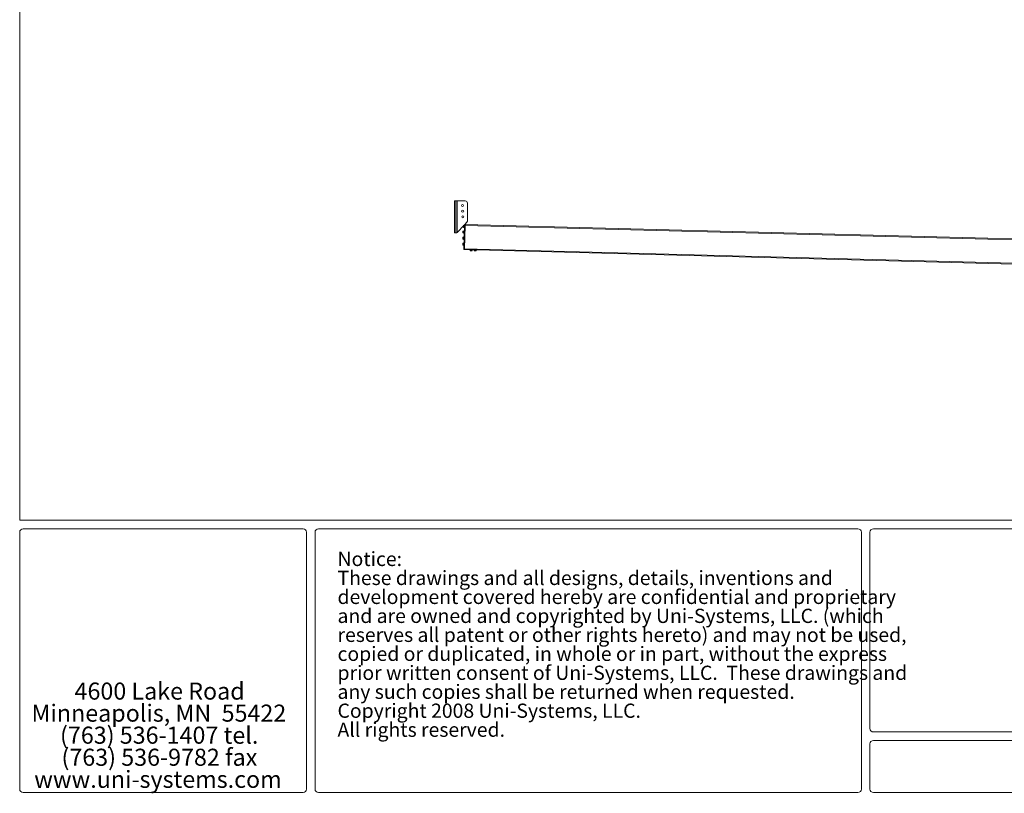
# Model space of a CAD drawing. Units: inches. Extents: x 0.5 to 33.5, y 0.5 to 21.5.
# Drawn here: x 0.5 to 7.7, y 0.5 to 6.2 of the extents above; entities that cross this region are included whole.
import ezdxf

# ---------------------------------------------------------------- set-up
doc = ezdxf.new("R2010")
doc.units = ezdxf.units.IN
doc.header["$MEASUREMENT"] = 0
for name, color, linetype, lineweight in [('DIMENSIONS', 7, 'Continuous', 15), ('FORMAT', 7, 'Continuous', 15), ('TITLE_BLOCK', 7, 'Continuous', 15)]:
    doc.layers.add(name, color=color, linetype=linetype, lineweight=lineweight)
doc.styles.add('SLDTEXTSTYLE1', font='TXT', dxfattribs={"width": 0.514894})
doc.styles.add('SLDTEXTSTYLE4', font='TXT', dxfattribs={"width": 0.590717})

# ---------------------------------------------------------------- blocks, each defined once
blk = doc.blocks.new('SW_NOTE_4')
at = {"layer": 'TITLE_BLOCK', "color": 0, "attachment_point": 1, "style": 'SLDTEXTSTYLE1'}
for s, insert, char_height in [('Notice:', (0, 0.1343), 0.10417), ('These drawings and all designs, details, inventions and', (0, -0.0046), 0.104167), ('development covered hereby are confidential and proprietary', (0, -0.1435), 0.104167), ('and are owned and copyrighted by Uni-Systems, LLC. (which', (0, -0.2824), 0.104167), ('reserves all patent or other rights hereto) and may not be used,', (0, -0.4213), 0.104167), ('copied or duplicated, in whole or in part, without the express', (0, -0.5602), 0.104167), ('prior written consent of Uni-Systems, LLC.  These drawings and', (0, -0.6991), 0.104167), ('any such copies shall be returned when requested.', (0, -0.8379), 0.104167), ('Copyright 2008 Uni-Systems, LLC.', (0, -0.9768), 0.104167), ('All rights reserved.', (0, -1.1157), 0.104167)]:
    blk.add_mtext(s, dxfattribs=dict(at, insert=insert, char_height=char_height))
blk = doc.blocks.new('SW_NOTE_5')
at = {"layer": 'TITLE_BLOCK', "color": 0, "char_height": 0.125, "attachment_point": 2, "style": 'SLDTEXTSTYLE4'}
for s, insert in [('4600 Lake Road', (0.5225, 0.1611)), ('Minneapolis, MN  55422', (0.5172, -0.0003)), ('(763) 536-1407 tel.', (0.5194, -0.1618)), ('(763) 536-9782 fax', (0.521, -0.3232)), ('www.uni-systems.com', (0.5104, -0.4847))]:
    blk.add_mtext(s, dxfattribs=dict(at, insert=insert))

msp = doc.modelspace()

# ---------------------------------------------------------------- linework, layer by layer
at = {"color": 7, "linetype": 'Continuous', "lineweight": 15}
for p, q in [((3.6836, 4.8302), (3.6836, 4.5968)), ((3.6836, 4.8302), (3.6943, 4.8302)), ((3.6943, 4.8302), (3.6943, 4.5968)), ((3.6943, 4.8302), (3.7037, 4.8302)), ((3.7037, 4.8302), (3.7037, 4.5986)), ((3.7037, 4.8302), (3.7619, 4.8302)), ((3.7786, 4.8135), (3.7786, 4.6866)), ((3.7484, 4.6466), (3.7086, 4.6024)), ((3.7481, 4.6346), (3.7482, 4.6382)), ((3.7481, 4.6346), (3.7535, 4.6345)), ((3.7482, 4.6382), (3.7484, 4.6454)), ((3.7482, 4.6382), (3.7536, 4.6381)), ((3.7484, 4.6454), (3.7485, 4.649)), ((3.7484, 4.6454), (3.7537, 4.6453)), ((3.7485, 4.649), (3.7538, 4.6489)), ((3.7555, 4.6546), (3.7505, 4.649)), ((3.7555, 4.6512), (3.751, 4.48)), ((3.7534, 4.6328), (3.755, 4.6328)), ((3.7554, 4.6505), (3.7539, 4.6505)), ((3.7618, 4.651), (3.7555, 4.6512)), ((3.7556, 4.6578), (3.762, 4.6576)), ((3.7618, 4.651), (3.7573, 4.4798)), ((3.7573, 4.4798), (3.7618, 4.65)), ((3.7743, 4.6754), (3.7584, 4.6577)), ((3.7618, 4.65), (8.1051, 4.5363)), ((3.7619, 4.6565), (8.1052, 4.5428)), ((3.762, 4.6572), (8.1053, 4.5435)), ((3.6836, 4.5968), (3.6943, 4.5968)), ((3.6943, 4.5968), (3.6962, 4.5968)), ((3.744, 4.551), (3.7442, 4.5569)), ((3.744, 4.551), (3.7494, 4.5509)), ((3.744, 4.5503), (3.744, 4.551)), ((3.744, 4.5503), (3.7494, 4.5501)), ((3.7442, 4.5569), (3.7444, 4.5635)), ((3.7442, 4.5569), (3.7496, 4.5568)), ((3.7444, 4.564), (3.7444, 4.5647)), ((3.7444, 4.5647), (3.7498, 4.5646)), ((3.7444, 4.564), (3.7498, 4.5639)), ((3.7444, 4.5635), (3.7444, 4.564)), ((3.7444, 4.5635), (3.7497, 4.5633)), ((3.7452, 4.5966), (3.7454, 4.6033)), ((3.7452, 4.5966), (3.7506, 4.5965)), ((3.7452, 4.5956), (3.7452, 4.5966)), ((3.7452, 4.5951), (3.7452, 4.5956)), ((3.7452, 4.5956), (3.7506, 4.5954)), ((3.7452, 4.5951), (3.7506, 4.5949)), ((3.7454, 4.6033), (3.7456, 4.609)), ((3.7454, 4.6033), (3.7508, 4.6032)), ((3.7456, 4.609), (3.7456, 4.6095)), ((3.7456, 4.6095), (3.7509, 4.6094)), ((3.7456, 4.609), (3.7509, 4.6088)), ((3.7494, 4.5485), (3.7528, 4.5484)), ((3.7532, 4.5661), (3.7498, 4.5662)), ((3.7505, 4.5933), (3.7539, 4.5932)), ((3.7544, 4.6109), (3.751, 4.611)), ((3.7447, 4.5062), (3.7448, 4.5098)), ((3.7447, 4.5062), (3.7501, 4.506)), ((3.7448, 4.5098), (3.745, 4.517)), ((3.7448, 4.5098), (3.7502, 4.5096)), ((3.745, 4.517), (3.7451, 4.5206)), ((3.745, 4.517), (3.7504, 4.5168)), ((3.7451, 4.5206), (3.7505, 4.5205)), ((3.7501, 4.5044), (3.7516, 4.5043)), ((3.7521, 4.522), (3.7505, 4.5221)), ((3.7508, 4.4734), (3.751, 4.48)), ((3.7571, 4.4733), (3.7508, 4.4734)), ((3.751, 4.48), (3.7573, 4.4798)), ((3.7571, 4.4733), (8.1004, 4.3595)), ((3.7573, 4.4798), (8.1006, 4.3661)), ((3.7962, 4.4723), (3.7961, 4.4707)), ((3.7979, 4.4653), (3.798, 4.4706)), ((3.7984, 4.4653), (3.7985, 4.4706)), ((3.8044, 4.4651), (3.8046, 4.4705)), ((3.8109, 4.4649), (3.811, 4.4703)), ((3.8113, 4.4649), (3.8115, 4.4703)), ((3.8118, 4.4649), (3.812, 4.4703)), ((3.8138, 4.4702), (3.8139, 4.4718)), ((3.8253, 4.4715), (3.8253, 4.4699)), ((3.8269, 4.4645), (3.827, 4.4699)), ((3.8313, 4.4644), (3.8315, 4.4698)), ((3.8385, 4.4642), (3.8386, 4.4696)), ((3.8412, 4.4641), (3.8413, 4.4695)), ((3.843, 4.4695), (3.843, 4.471)), ((3.7984, 4.4653), (3.7979, 4.4653)), ((3.8044, 4.4651), (3.7984, 4.4653)), ((3.8109, 4.4649), (3.8044, 4.4651)), ((3.8113, 4.4649), (3.8109, 4.4649)), ((3.8118, 4.4649), (3.8113, 4.4649)), ((3.8313, 4.4644), (3.8269, 4.4645)), ((3.8385, 4.4642), (3.8313, 4.4644)), ((3.8412, 4.4641), (3.8385, 4.4642))]:
    msp.add_line(p, q, dxfattribs=at)
at = {"color": 7, "linetype": 'Continuous', "lineweight": 15, "flags": 128}
for points in [[(3.7539, 4.6505), (3.7539, 4.6504), (3.7539, 4.65), (3.7539, 4.6495), (3.7538, 4.6487), (3.7538, 4.6477), (3.7538, 4.6465), (3.7537, 4.6452), (3.7537, 4.6438), (3.7537, 4.6424), (3.7536, 4.6409), (3.7536, 4.6395), (3.7536, 4.6381), (3.7535, 4.6368), (3.7535, 4.6357), (3.7535, 4.6347), (3.7534, 4.6339), (3.7534, 4.6333), (3.7534, 4.6329), (3.7534, 4.6328), (3.7534, 4.6328)], [(3.7555, 4.6512), (3.7555, 4.6525), (3.7555, 4.6537), (3.7556, 4.6548), (3.7556, 4.6558), (3.7556, 4.6567), (3.7556, 4.6573), (3.7556, 4.6576), (3.7556, 4.6578)], [(3.762, 4.6576), (3.762, 4.6575), (3.762, 4.6571), (3.7619, 4.6565), (3.7619, 4.6557), (3.7619, 4.6547), (3.7619, 4.6535), (3.7618, 4.6523), (3.7618, 4.651)], [(3.7498, 4.5662), (3.7498, 4.5661), (3.7498, 4.5657), (3.7498, 4.5652), (3.7498, 4.5644), (3.7497, 4.5634), (3.7497, 4.5622), (3.7497, 4.5609), (3.7496, 4.5596), (3.7496, 4.5581), (3.7496, 4.5567), (3.7495, 4.5552), (3.7495, 4.5538), (3.7495, 4.5525), (3.7494, 4.5514), (3.7494, 4.5504)], [(3.7494, 4.5504), (3.7494, 4.5496), (3.7494, 4.549), (3.7494, 4.5486), (3.7494, 4.5485), (3.7494, 4.5485)], [(3.751, 4.61), (3.7509, 4.6093), (3.7509, 4.6083), (3.7509, 4.6072), (3.7509, 4.6059), (3.7508, 4.6046), (3.7508, 4.6031), (3.7507, 4.6017), (3.7507, 4.6002), (3.7507, 4.5988), (3.7506, 4.5975), (3.7506, 4.5963), (3.7506, 4.5953), (3.7506, 4.5945), (3.7505, 4.5939), (3.7505, 4.5935), (3.7505, 4.5933), (3.7505, 4.5933)], [(3.7505, 4.5221), (3.7505, 4.522), (3.7505, 4.5216), (3.7505, 4.521), (3.7505, 4.5202), (3.7504, 4.5192), (3.7504, 4.5181), (3.7504, 4.5168), (3.7503, 4.5154), (3.7503, 4.514), (3.7503, 4.5125), (3.7502, 4.5111), (3.7502, 4.5097), (3.7502, 4.5084), (3.7501, 4.5072), (3.7501, 4.5063), (3.7501, 4.5055), (3.7501, 4.5049), (3.7501, 4.5045), (3.7501, 4.5044), (3.7501, 4.5044)], [(3.7573, 4.4798), (3.7573, 4.4786), (3.7572, 4.4773), (3.7572, 4.4762), (3.7572, 4.4752), (3.7572, 4.4744), (3.7571, 4.4738), (3.7571, 4.4734), (3.7571, 4.4733)], [(3.7572, 4.4752), (3.7572, 4.4762), (3.7572, 4.4773), (3.7573, 4.4786), (3.7573, 4.4798)], [(3.7961, 4.4707), (3.7962, 4.4707), (3.7964, 4.4707), (3.7969, 4.4707), (3.7976, 4.4707), (3.7985, 4.4706), (3.7996, 4.4706), (3.8008, 4.4706), (3.8021, 4.4705), (3.8035, 4.4705), (3.805, 4.4705)], [(3.805, 4.4705), (3.8065, 4.4704), (3.8079, 4.4704), (3.8092, 4.4704), (3.8104, 4.4703), (3.8115, 4.4703), (3.8124, 4.4703), (3.8131, 4.4703), (3.8136, 4.4702), (3.8138, 4.4702), (3.8138, 4.4702)], [(3.8253, 4.4699), (3.8254, 4.4699), (3.8257, 4.4699), (3.8262, 4.4699), (3.827, 4.4699), (3.8279, 4.4699), (3.829, 4.4698), (3.8303, 4.4698), (3.8316, 4.4698), (3.8331, 4.4697), (3.8345, 4.4697), (3.836, 4.4697), (3.8374, 4.4696), (3.8387, 4.4696), (3.8399, 4.4696), (3.8409, 4.4695), (3.8418, 4.4695), (3.8424, 4.4695), (3.8428, 4.4695), (3.843, 4.4695), (3.843, 4.4695)]]:
    msp.add_lwpolyline(points, dxfattribs=at)
at = {"color": 7, "linetype": 'Continuous', "lineweight": 15}
for centre in [(3.7425, 4.7968), (3.7436, 4.7552), (3.7447, 4.7135)]:
    msp.add_circle(centre, 0.00781, dxfattribs=at)
for centre, radius, start, end in [((3.7619, 4.8135), 0.0167, 0, 90), ((3.7619, 4.6866), 0.0167, 318.04446, 0), ((3.6962, 4.6135), 0.0167, 296.46773, 318.04446), ((3.7994, 4.6093), 0.0485, 177.95709, 179.06816)]:
    msp.add_arc(centre, radius, start, end, dxfattribs=at)
msp.add_open_spline([(3.6962, 4.5968), (3.6965, 4.5968), (3.6972, 4.5968), (3.6983, 4.597), (3.6996, 4.5972), (3.7009, 4.5975), (3.7023, 4.598), (3.7032, 4.5984), (3.7037, 4.5986)], degree=3, knots=[0, 0, 0, 0, 0.1641732, 0.3328852, 0.4971869, 0.666533, 0.830877, 1, 1, 1, 1], dxfattribs=at)
at = {"layer": 'DIMENSIONS'}
for p, q in [((6.75, 0.88), (10.7, 0.88)), ((6.725, 0.855), (6.725, 0.525)), ((6.75, 0.5), (10.7, 0.5))]:
    msp.add_line(p, q, dxfattribs=at)
for centre, start, end in [((6.75, 0.855), 90, 180), ((6.75, 0.525), 180, 270)]:
    msp.add_arc(centre, 0.025, start, end, dxfattribs=at)
at = {"layer": 'FORMAT'}
for p, q in [((0.5, 21.5), (0.5, 2.4925)), ((0.5, 2.4925), (33.5, 2.4925))]:
    msp.add_line(p, q, dxfattribs=at)
for centre, start, end in [((0.525, 2.405), 90, 180), ((2.575, 2.405), 360, 90), ((2.6875, 2.405), 90, 180), ((6.6375, 2.405), 360, 90), ((6.75, 2.405), 90, 180), ((6.75, 0.9675), 180, 270), ((0.525, 0.525), 180, 270), ((2.575, 0.525), 270, 0), ((2.6875, 0.525), 180, 270), ((6.6375, 0.525), 270, 0)]:
    msp.add_arc(centre, 0.025, start, end, dxfattribs=at)
at = {"layer": 'TITLE_BLOCK'}
for p, q in [((0.5, 2.405), (0.5, 0.525)), ((0.525, 2.43), (2.575, 2.43)), ((2.6, 2.405), (2.6, 0.525)), ((2.6625, 2.405), (2.6625, 0.525)), ((2.6875, 2.43), (6.6375, 2.43)), ((6.6625, 2.405), (6.6625, 0.525)), ((6.725, 2.405), (6.725, 0.9675)), ((6.75, 2.43), (10.7, 2.43)), ((6.75, 0.9425), (10.7, 0.9425)), ((0.525, 0.5), (2.575, 0.5)), ((2.6875, 0.5), (6.6375, 0.5))]:
    msp.add_line(p, q, dxfattribs=at)

# ---------------------------------------------------------------- block references
for name, p in [('SW_NOTE_4', (2.8269, 2.127)), ('SW_NOTE_5', (1.0019, 1.1432))]:
    msp.add_blockref(name, p, dxfattribs=at)

doc.saveas('drawing.dxf')
